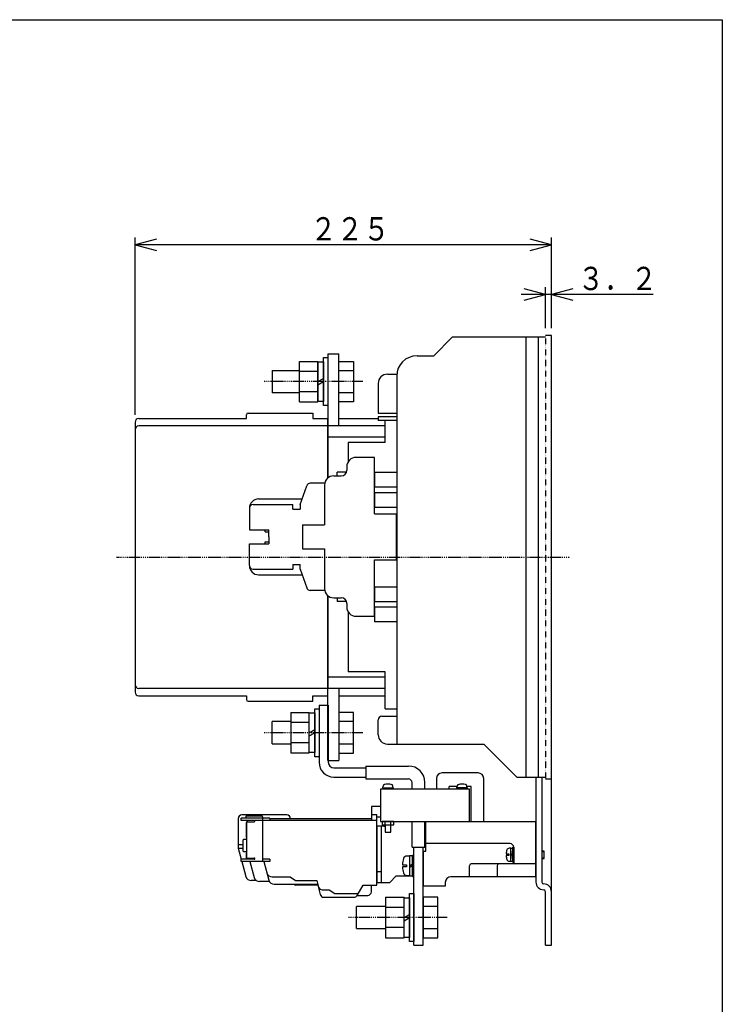
# Model space of a CAD drawing. Extents: x 40 to 800, y 40 to 1140.
# Drawn here: x 420 to 800, y 607 to 1140 of the extents above; entities that cross this region are included whole.
import ezdxf

# ---------------------------------------------------------------- set-up
doc = ezdxf.new("R2010")
doc.units = 0
for name, pattern in [('DASHDOT', [1, 0.5, -0.25, 0, -0.25]), ('DASHED', [0.75, 0.5, -0.25]), ('DOT', [0.25, 0, -0.25])]:
    doc.linetypes.add(name, pattern=pattern)
for name, color, linetype in [('DD0', 4, 'CONTINUOUS'), ('M0', 3, 'CONTINUOUS'), ('M1', 3, 'CONTINUOUS')]:
    doc.layers.add(name, color=color, linetype=linetype)
doc.styles.get("Standard").update_dxf_attribs({"font": 'txt', "bigfont": 'BIGFONT'})

# ---------------------------------------------------------------- blocks, each defined once
blk = doc.blocks.new('DIMS0')
at = {"layer": 'DD0'}
for p, q in [((762.598209, 991.257751), (691.198133, 991.257751)), ((704.398132, 991.257751), (692.807022, 994.36358)), ((692.807022, 988.151923), (704.398132, 991.257751)), ((704.398132, 973.155212), (704.398132, 995.257751)), ((719.189315, 994.36358), (707.598206, 991.257751)), ((707.598206, 991.257751), (719.189315, 988.151923))]:
    blk.add_line(p, q, dxfattribs=at)
at = {"layer": 'DD0', "width": 0.833333}
blk.add_text('３．２', height=12.6, dxfattribs=at).set_placement((721.828223, 993.657776))
blk = doc.blocks.new('DIMS1')
at = {"layer": 'DD0'}
for p, q in [((482.398132, 926.155212), (482.398132, 1022.126648)), ((493.989242, 1021.232477), (482.398132, 1018.126648)), ((482.398132, 1018.126648), (493.989242, 1015.020819)), ((707.598206, 1018.126648), (482.398132, 1018.126648)), ((707.598206, 1018.126648), (696.007096, 1021.232477)), ((696.007096, 1015.020819), (707.598206, 1018.126648)), ((707.598206, 973.155212), (707.598206, 1022.126648))]:
    blk.add_line(p, q, dxfattribs=at)
at = {"layer": 'DD0', "width": 0.833333}
blk.add_text('２２５', height=12.6, dxfattribs=at).set_placement((577.128149, 1020.526672))

msp = doc.modelspace()

# ---------------------------------------------------------------- linework, layer by layer
at = {"layer": 'M0', "color": 234}
for p, q in [((643.898126, 958.155224), (653.898126, 968.155224)), ((704.398126, 968.155224), (653.898126, 968.155224)), ((693.698126, 968.155224), (693.698126, 730.155224)), ((700.398126, 968.155224), (700.398126, 730.155224)), ((634.898126, 958.155224), (643.898126, 958.155224)), ((613.898126, 943.155224), (613.898126, 927.155224)), ((618.898126, 948.155224), (623.943674, 948.155224)), ((623.898126, 947.155224), (623.898126, 748.055224)), ((613.898126, 927.155224), (623.898126, 927.155224)), ((623.898126, 925.155224), (613.898126, 925.155224)), ((613.898126, 925.155224), (613.898126, 923.155224)), ((623.898126, 923.155224), (613.898126, 923.155224)), ((611.898126, 895.155224), (611.898126, 887.155224)), ((611.898126, 895.155224), (623.898126, 895.155224)), ((611.898126, 887.155224), (623.898126, 887.155224)), ((611.898126, 884.155224), (623.898126, 884.155224)), ((611.898126, 884.155224), (611.898126, 876.155224)), ((611.898126, 876.155224), (623.898126, 876.155224)), ((611.898126, 833.155224), (623.898126, 833.155224)), ((611.898126, 833.155224), (611.898126, 825.155224)), ((611.898126, 825.155224), (623.898126, 825.155224)), ((623.898126, 822.155224), (611.898126, 822.155224)), ((611.898126, 822.155224), (611.898126, 814.155224)), ((623.898126, 814.155224), (611.898126, 814.155224)), ((615.898126, 763.055224), (623.898126, 763.055224)), ((613.898126, 753.055224), (613.898126, 761.055224)), ((618.898126, 748.055224), (670.998126, 748.055224)), ((688.898126, 730.155224), (670.998126, 748.055224)), ((688.898126, 730.155224), (704.398126, 730.155224)), ((615.198208, 714.155224), (610.198208, 714.155224)), ((610.198208, 714.155224), (610.198208, 708.655224)), ((613.198679, 708.655224), (615.198208, 708.655224)), ((613.198208, 703.655224), (613.198208, 673.155224)), ((616.998208, 703.655224), (613.198208, 703.655224)), ((615.498208, 703.655224), (615.498208, 673.155224)), ((633.198208, 676.655224), (633.198208, 692.155224)), ((613.198208, 679.155224), (615.498208, 679.155224)), ((620.198208, 673.155224), (623.698208, 676.655224)), ((623.698208, 676.655224), (630.898221, 676.655224)), ((613.198208, 673.155224), (620.198208, 673.155224))]:
    msp.add_line(p, q, dxfattribs=at)
at = {"layer": 'M0'}
for p, q in [((707.598246, 969.155224), (704.398126, 969.155224)), ((707.598208, 639.155224), (707.598208, 969.155224)), ((586.598144, 959.155527), (592.598144, 959.155527)), ((586.598144, 959.155527), (586.598144, 920.155224)), ((592.598144, 920.155224), (592.598144, 959.155527)), ((592.598144, 924.155224), (613.898126, 924.155224)), ((617.698126, 911.155224), (617.698126, 923.155224)), ((617.698126, 920.155224), (586.598126, 920.155224)), ((586.598126, 920.155224), (586.598126, 891.911552)), ((617.698126, 914.155224), (586.598126, 914.155224)), ((597.698126, 911.155224), (597.698126, 900.868156)), ((617.698126, 911.155224), (597.698126, 911.155224)), ((586.598126, 828.398896), (586.598126, 778.155224)), ((597.698126, 819.442292), (597.698126, 787.155224)), ((617.698126, 784.155224), (586.598126, 784.155224)), ((617.698126, 787.155224), (597.698126, 787.155224)), ((617.698126, 767.155224), (617.698126, 787.155224)), ((617.698126, 778.155224), (586.598126, 778.155224)), ((586.598282, 739.156154), (586.598258, 778.155224)), ((592.598258, 778.155224), (592.598282, 739.156158)), ((592.598262, 774.155224), (617.698126, 774.155224)), ((581.898208, 769.155224), (586.898208, 769.155224)), ((581.898208, 769.155224), (581.898208, 738.155224)), ((586.898208, 769.155224), (586.898208, 738.155224)), ((617.698126, 767.155224), (623.898126, 767.155224)), ((586.598282, 739.156154), (592.598282, 739.156158)), ((607.198208, 736.155224), (630.198208, 736.155224)), ((607.198208, 736.155224), (607.198208, 729.155224)), ((589.898208, 735.155224), (607.198208, 735.155224)), ((589.898208, 730.155224), (607.198208, 730.155224)), ((667.948208, 732.405224), (648.448208, 732.405224)), ((607.198208, 729.155224), (630.198208, 729.155224)), ((616.448452, 724.355297), (616.522427, 725.202602)), ((621.947964, 724.355282), (621.873745, 725.202602)), ((632.198208, 723.655224), (632.198208, 727.155224)), ((639.198208, 723.655224), (639.198208, 727.155224)), ((645.448208, 729.405224), (645.448208, 723.655224)), ((652.198208, 723.655224), (652.198208, 725.105224)), ((656.51428, 725.105224), (652.198208, 725.105224)), ((656.44859, 724.355269), (656.522808, 725.20259)), ((661.948101, 724.355284), (661.874127, 725.20259)), ((664.198208, 725.105224), (661.882627, 725.105224)), ((664.198208, 706.155224), (664.198208, 725.105224)), ((670.948208, 706.155224), (670.948208, 729.405224)), ((704.398126, 729.155224), (707.598171, 729.155224)), ((663.198208, 723.655224), (615.198208, 723.655224)), ((615.198208, 723.655224), (615.198208, 706.155224)), ((616.447964, 724.355175), (616.447964, 723.655224)), ((621.947964, 723.655224), (616.447964, 723.655224)), ((616.448208, 724.355282), (621.948208, 724.355282)), ((619.198208, 723.655224), (618.698208, 724.355282)), ((619.198208, 724.355282), (619.698208, 723.655224)), ((621.947964, 724.355175), (621.947964, 723.655224)), ((661.948345, 724.355269), (656.448345, 724.355269)), ((656.44859, 724.355162), (656.44859, 723.655211)), ((659.198345, 724.355269), (658.698345, 723.655211)), ((659.198345, 723.655211), (659.698345, 724.355269)), ((661.94859, 724.355162), (661.94859, 723.655211)), ((663.198208, 706.155224), (663.198208, 723.655224)), ((615.198208, 706.155224), (663.198208, 706.155224)), ((622.39816, 706.155225), (615.998013, 706.155223)), ((615.998013, 706.155223), (615.998014, 704.355809)), ((615.998014, 704.355809), (622.39816, 704.355811)), ((617.597867, 704.35581), (617.597867, 706.155223)), ((617.698209, 704.355801), (617.698209, 700.355282)), ((620.698209, 700.355282), (620.698209, 704.355801)), ((620.797818, 704.355811), (620.797818, 706.155224)), ((622.39816, 704.355811), (622.39816, 706.155225)), ((632.198208, 692.155224), (632.198208, 706.155224)), ((639.198208, 692.155224), (639.198208, 706.155224)), ((617.698209, 700.355282), (620.698209, 700.355282)), ((632.198208, 692.155224), (639.198208, 692.155224)), ((633.198208, 639.155224), (633.198208, 692.155224)), ((638.198208, 639.155224), (638.198208, 692.155224)), ((633.198208, 639.155224), (638.198208, 639.155224))]:
    msp.add_line(p, q, dxfattribs=at)
at = {"layer": 'M0', "linetype": 'DOT'}
msp.add_line((704.398126, 969.155224), (704.398126, 729.155224), dxfattribs=at)
at = {"layer": 'M0', "color": 6}
for p, q in [((571.297903, 955.105246), (581.297903, 955.105252)), ((571.298161, 933.205282), (571.298147, 955.105261)), ((581.298147, 955.105237), (581.298161, 933.205243)), ((584.298192, 957.155254), (586.598195, 957.155255)), ((584.298208, 931.155254), (584.298192, 957.155254)), ((586.598195, 957.155255), (586.598211, 931.155255)), ((581.297906, 949.630276), (571.297906, 949.63027)), ((581.297913, 938.680264), (571.297669, 938.680258)), ((571.297673, 933.205252), (581.297917, 933.205258)), ((586.598211, 931.155255), (584.298208, 931.155254)), ((566.597717, 765.10604), (576.597961, 765.10604)), ((566.598205, 765.10601), (566.598205, 743.206031)), ((576.598205, 743.206061), (576.598205, 765.106055)), ((579.598205, 767.156126), (581.898208, 767.156127)), ((579.598222, 741.156126), (579.598205, 767.156126)), ((581.898208, 767.156127), (581.898225, 741.156127)), ((576.597961, 759.631034), (566.597717, 759.631034)), ((576.597961, 748.681022), (566.597961, 748.681022)), ((566.597961, 743.206046), (576.597961, 743.206046)), ((581.898225, 741.156127), (579.598222, 741.156126)), ((630.898205, 667.155255), (633.198208, 667.155257)), ((630.898222, 641.155255), (630.898205, 667.155255)), ((633.198208, 667.155257), (633.198225, 641.155257)), ((617.897717, 665.105169), (627.897961, 665.105169)), ((617.898205, 665.105139), (617.898205, 643.20516)), ((627.898205, 643.205191), (627.898205, 665.105185)), ((627.897961, 659.630163), (617.897717, 659.630163)), ((627.897961, 648.680151), (617.897961, 648.680151)), ((617.897961, 643.205176), (627.897961, 643.205176)), ((633.198225, 641.155257), (630.898222, 641.155255))]:
    msp.add_line(p, q, dxfattribs=at)
at = {"layer": 'M0', "color": 7}
for p, q in [((581.298097, 954.905369), (584.298097, 954.905369)), ((581.298097, 933.405369), (581.298097, 954.905369)), ((584.298097, 954.905369), (584.298097, 933.405369)), ((581.298097, 944.155354), (584.298097, 945.887394)), ((581.298097, 942.423329), (584.298097, 944.155369)), ((584.298097, 933.405369), (581.298097, 933.405369)), ((576.598205, 764.906242), (579.598205, 764.906242)), ((576.598205, 743.406242), (576.598205, 764.906242)), ((579.598205, 764.906242), (579.598205, 743.406242)), ((576.598205, 754.156226), (579.598205, 755.888267)), ((576.598205, 752.424201), (579.598205, 754.156242)), ((579.598205, 743.406242), (576.598205, 743.406242)), ((699.198208, 730.155224), (699.198208, 673.355224)), ((702.398208, 730.155224), (702.398208, 673.355224)), ((704.398208, 639.155224), (704.398208, 668.155224)), ((707.598208, 639.155224), (707.598208, 668.155224)), ((627.898205, 664.905371), (630.898205, 664.905371)), ((627.898205, 643.405371), (627.898205, 664.905371)), ((630.898205, 664.905371), (630.898205, 643.405371)), ((627.898205, 654.155356), (630.898205, 655.887396)), ((627.898205, 652.42333), (630.898205, 654.155371)), ((630.898205, 643.405371), (627.898205, 643.405371)), ((704.398208, 639.155224), (707.598208, 639.155224))]:
    msp.add_line(p, q, dxfattribs=at)
at = {"layer": 'M0', "color": 4}
for p, q in [((592.598235, 933.192193), (592.598235, 955.118204)), ((592.598235, 955.118204), (600.598235, 955.118204)), ((600.598235, 955.118204), (600.598235, 933.192193)), ((556.598235, 950.155206), (571.29815, 950.155206)), ((556.598235, 950.155206), (556.598235, 938.155206)), ((592.598235, 950.155206), (600.598235, 950.155206)), ((571.298158, 938.155206), (556.598235, 938.155206)), ((600.598235, 938.155206), (592.598235, 938.155206)), ((600.598235, 933.192193), (592.598235, 933.192193)), ((600.598323, 765.11911), (592.598323, 765.119105)), ((592.598323, 765.119105), (592.598337, 743.193095)), ((600.598337, 743.1931), (600.598323, 765.11911)), ((566.598205, 760.15608), (556.598327, 760.156079)), ((556.598334, 748.156079), (556.598327, 760.156079)), ((600.598327, 760.156097), (592.598327, 760.156092)), ((556.598334, 748.156079), (566.598205, 748.15608)), ((592.598334, 748.156092), (600.598334, 748.156097)), ((592.598337, 743.193095), (600.598337, 743.1931)), ((646.198259, 665.118239), (638.198259, 665.118234)), ((638.198259, 665.118234), (638.198273, 643.192224)), ((646.198273, 643.192229), (646.198259, 665.118239)), ((617.898205, 660.15521), (602.198262, 660.155209)), ((602.19827, 648.155209), (602.198262, 660.155209)), ((646.198262, 660.155226), (638.198262, 660.155221)), ((602.19827, 648.155209), (617.898205, 648.15521)), ((638.19827, 648.155221), (646.19827, 648.155226)), ((638.198273, 643.192224), (646.198273, 643.192229))]:
    msp.add_line(p, q, dxfattribs=at)
at = {"layer": 'M0', "color": 4, "linetype": 'DASHDOT'}
for p, q in [((605.598235, 944.155206), (552.214385, 944.155206)), ((605.59833, 754.1561), (552.21448, 754.156077)), ((651.198266, 654.15523), (597.814416, 654.155206))]:
    msp.add_line(p, q, dxfattribs=at)
at = {"layer": 'M0', "color": 234, "linetype": 'DASHED'}
msp.add_line((624.098126, 929.155224), (624.098126, 937.655224), dxfattribs=at)
at = {"layer": 'M0', "color": 1}
for p, q in [((543.598126, 927.155224), (578.598126, 927.155224)), ((578.598126, 927.155224), (578.598126, 924.155224)), ((482.398126, 922.155224), (482.398126, 776.155224)), ((484.398126, 924.155224), (542.598126, 924.155224)), ((542.598126, 924.155224), (542.598126, 926.155224)), ((578.598126, 924.155224), (586.598126, 924.155224)), ((586.598126, 891.911668), (586.598126, 924.155224)), ((586.598126, 920.155224), (484.398126, 920.155224)), ((586.598126, 774.155224), (586.598126, 828.39878)), ((586.598126, 778.155224), (484.398126, 778.155224)), ((484.398126, 774.155224), (542.598126, 774.155224)), ((542.598126, 774.155224), (542.598126, 772.155224)), ((578.598126, 771.155224), (578.598126, 774.155224)), ((578.598126, 774.155224), (586.598126, 774.155224)), ((543.598126, 771.155224), (578.598126, 771.155224)), ((564.498889, 709.656197), (540.141284, 709.656506)), ((542.398913, 707.855152), (542.398913, 709.155155)), ((542.398913, 709.155155), (550.898913, 709.155155)), ((551.398913, 708.655155), (551.398913, 684.455179)), ((610.198691, 709.655155), (610.198653, 706.655155)), ((613.198208, 709.655155), (610.198691, 709.655155)), ((613.198208, 671.655588), (613.198691, 709.655155)), ((538.198855, 707.656512), (538.198672, 691.656443)), ((539.698932, 706.655155), (539.698932, 707.855152)), ((555.198916, 707.855152), (539.698932, 707.855152)), ((546.84891, 706.655155), (539.698932, 706.655155)), ((542.698794, 697.406474), (542.698886, 705.656474)), ((542.698916, 705.955158), (546.84891, 705.955158)), ((542.698916, 705.955158), (542.698916, 686.355173)), ((555.698154, 706.655211), (543.698901, 706.656462)), ((613.198208, 706.655155), (551.398913, 706.655155)), ((555.198916, 707.855152), (555.198916, 706.655155)), ((610.198666, 707.655155), (555.198916, 707.655155)), ((613.198821, 706.655579), (611.69775, 706.655201)), ((538.198703, 693.656242), (540.702334, 693.65621)), ((540.702273, 695.90546), (540.702273, 690.40571)), ((542.698794, 696.405705), (541.202273, 696.405705)), ((538.198657, 691.656458), (539.806598, 685.655207)), ((538.198672, 691.65626), (540.702334, 691.656214)), ((541.202273, 689.90571), (542.698916, 689.90571)), ((542.698642, 685.656489), (542.698672, 688.906489)), ((539.698932, 684.455179), (539.698932, 685.655176)), ((546.84891, 685.655176), (539.698932, 685.655176)), ((555.198916, 684.455179), (539.698932, 684.455179)), ((540.128131, 684.45521), (542.291736, 676.380015)), ((542.698916, 686.355173), (546.84891, 686.355173)), ((544.520511, 684.45521), (546.818118, 675.879969)), ((555.198916, 685.655176), (551.398913, 685.655176)), ((552.020419, 684.45521), (554.719913, 674.379877)), ((555.198916, 685.655176), (555.198916, 684.455179)), ((548.057559, 674.156412), (545.179477, 674.156458)), ((555.019626, 673.656321), (549.715869, 673.656397)), ((556.545947, 676.156306), (566.198459, 676.156183)), ((557.617679, 672.15629), (581.234302, 672.155985)), ((566.198459, 676.156183), (569.198443, 674.156138)), ((568.448413, 672.156153), (569.198398, 671.656138)), ((581.198428, 671.655985), (569.198398, 671.656138)), ((569.198443, 674.156138), (580.698413, 674.156)), ((580.698428, 674.156), (581.640933, 670.638346)), ((581.198398, 671.656046), (582.542819, 666.638331)), ((602.524211, 666.155726), (605.699726, 671.65568)), ((605.699735, 671.65568), (613.198376, 671.655588)), ((610.198332, 668.155619), (610.198377, 671.655619)), ((583.572757, 669.15597), (587.398349, 669.155909)), ((587.398349, 669.155909), (590.398318, 667.155878)), ((590.398318, 667.155878), (601.9469, 667.155726)), ((602.524235, 666.155726), (608.198307, 666.155649)), ((584.474658, 665.155955), (600.792166, 665.155741))]:
    msp.add_line(p, q, dxfattribs=at)
at = {"layer": 'M0', "color": 154}
for p, q in [((611.898126, 903.155224), (601.898126, 903.155224)), ((611.898126, 872.655224), (611.898126, 903.155224)), ((596.898126, 898.155224), (596.898126, 896.155224)), ((589.898126, 893.155224), (593.898126, 893.155224)), ((584.898126, 888.155224), (584.898126, 866.655224)), ((611.898126, 872.655224), (623.698126, 872.655224)), ((623.698126, 872.655224), (623.698126, 847.655224)), ((572.898126, 866.655224), (584.898126, 866.655224)), ((572.898126, 866.655224), (572.898126, 853.655224)), ((572.898126, 853.655224), (584.898126, 853.655224)), ((584.898126, 853.655224), (584.898126, 832.155224)), ((611.898126, 847.655224), (623.698126, 847.655224)), ((611.898126, 817.155224), (611.898126, 847.655224)), ((589.898126, 827.155224), (593.898126, 827.155224)), ((596.898126, 824.155224), (596.898126, 822.155224)), ((601.898126, 817.155224), (611.898126, 817.155224))]:
    msp.add_line(p, q, dxfattribs=at)
at = {"layer": 'M0', "color": 114}
for p, q in [((591.698126, 893.155224), (591.698126, 895.155224)), ((596.726553, 895.155224), (591.698126, 895.155224)), ((571.698126, 877.655224), (575.23101, 887.812265)), ((584.999146, 889.155224), (577.120003, 889.155224)), ((549.198126, 880.655224), (572.741604, 880.655224)), ((544.198126, 875.655224), (544.198126, 863.905224)), ((546.198126, 877.655224), (567.698126, 877.655224)), ((567.698126, 875.155224), (567.698126, 877.655224)), ((567.698126, 875.155224), (571.698126, 875.155224)), ((571.698126, 877.655224), (571.698126, 875.155224)), ((544.198126, 863.905224), (554.698126, 863.905224)), ((552.698126, 862.905224), (552.698126, 863.905224)), ((554.698126, 860.155224), (554.698126, 863.905224)), ((552.698126, 862.905224), (554.698126, 862.905224)), ((554.698126, 860.155224), (554.698126, 856.405224)), ((544.198126, 856.405224), (554.698126, 856.405224)), ((544.198126, 844.655224), (544.198126, 856.405224)), ((552.698126, 856.405224), (552.698126, 857.405224)), ((552.698126, 857.405224), (554.698126, 857.405224)), ((546.198126, 842.655224), (567.698126, 842.655224)), ((567.698126, 845.155224), (567.698126, 842.655224)), ((567.698126, 845.155224), (571.698126, 845.155224)), ((571.698126, 842.655224), (571.698126, 845.155224)), ((571.698126, 842.655224), (575.23101, 832.498183)), ((549.198126, 839.655224), (572.741604, 839.655224)), ((584.999146, 831.155224), (577.120003, 831.155224)), ((591.698126, 827.155224), (591.698126, 825.155224)), ((596.726553, 825.155224), (591.698126, 825.155224)), ((630.898221, 687.405224), (629.371197, 687.405224)), ((630.898221, 687.655224), (632.398221, 687.655224)), ((630.898221, 687.655224), (630.898221, 676.655224)), ((632.398221, 687.905224), (633.198208, 687.905224)), ((632.398221, 676.405224), (632.398221, 687.905224)), ((633.198208, 676.405224), (633.198208, 687.905224)), ((683.112103, 688.655224), (684.512112, 688.655224)), ((684.512112, 687.655224), (683.112103, 687.655224)), ((684.512112, 688.655224), (684.512112, 687.655224)), ((685.698208, 691.655224), (684.719189, 691.655224)), ((685.698208, 684.655224), (685.698208, 691.655224)), ((685.698208, 691.655102), (686.698208, 691.655102)), ((685.698208, 690.155224), (685.698208, 686.155224)), ((685.698208, 688.155224), (686.698208, 688.655209)), ((686.698208, 688.155224), (685.698208, 687.655224)), ((686.698208, 684.155102), (686.698208, 692.155102)), ((686.698208, 692.155102), (687.198208, 692.155102)), ((687.198208, 684.155102), (687.198208, 692.155102)), ((703.698208, 690.155224), (702.398208, 690.155224)), ((702.398208, 689.855221), (703.698208, 689.855221)), ((703.698208, 686.155224), (703.698208, 690.155224)), ((627.011075, 682.755321), (629.111081, 682.755321)), ((629.111081, 682.755321), (629.111081, 681.55537)), ((630.898221, 682.155224), (632.398221, 683.155224)), ((632.398221, 682.155224), (630.898221, 681.155224)), ((684.719189, 684.655224), (685.698208, 684.655224)), ((685.698208, 684.655102), (686.698208, 684.655102)), ((686.698208, 684.155102), (687.198208, 684.155102)), ((702.398208, 686.455227), (703.698208, 686.455227)), ((702.398208, 686.155224), (703.698208, 686.155224)), ((629.111081, 681.55537), (627.011075, 681.55537)), ((629.371197, 676.905224), (630.898221, 676.905224)), ((630.898221, 676.655224), (632.398221, 676.655224)), ((632.398221, 676.405224), (633.198208, 676.405224))]:
    msp.add_line(p, q, dxfattribs=at)
at = {"layer": 'M0', "color": 1, "linetype": 'DASHDOT'}
msp.add_line((472.398126, 849.155224), (717.598292, 849.155224), dxfattribs=at)
at = {"layer": 'M0', "color": 253}
for p, q in [((639.698208, 706.155224), (699.198208, 706.155224)), ((639.698208, 690.155224), (639.698208, 706.155224)), ((699.198208, 676.155224), (699.198208, 706.155224)), ((685.198208, 694.155224), (639.698208, 694.155224)), ((638.198208, 690.155224), (639.698208, 690.155224)), ((638.198208, 690.155224), (638.198208, 671.155224)), ((687.198208, 692.155224), (687.198208, 684.155224)), ((663.198208, 676.155224), (663.198208, 682.155224)), ((699.198208, 683.155224), (664.198208, 683.155224)), ((678.198208, 682.155224), (678.198208, 676.155224)), ((650.198208, 673.155224), (650.198208, 671.155224)), ((699.198208, 676.155224), (653.198208, 676.155224)), ((650.198208, 671.155224), (638.198208, 671.155224))]:
    msp.add_line(p, q, dxfattribs=at)
at = {"layer": 'M0', "color": 234}
for centre, radius, start, end in [((634.898126, 947.155224), 11, 90, 180), ((618.898126, 943.155224), 5, 90, 180), ((615.898126, 761.055224), 2, 90, 180), ((618.898126, 753.055224), 5, 180, 270), ((616.998208, 706.155224), 2.5, 270, 286.2601)]:
    msp.add_arc(centre, radius, start, end, dxfattribs=at)
at = {"layer": 'M0', "color": 1}
for centre, radius, start, end in [((543.598126, 926.155224), 1, 90, 180), ((484.398126, 922.155224), 2, 90, 180), ((484.398126, 918.155224), 2, 90, 180), ((484.398126, 780.155224), 2, 180, 270), ((484.398126, 776.155224), 2, 180, 270), ((543.598126, 772.155224), 1, 180, 270), ((540.198871, 707.656487), 2, 89.999563, 179.999962), ((550.898913, 708.655155), 0.5, 0, 89.998251), ((564.498858, 707.656121), 2, 359.972343, 449.999563), ((543.698886, 705.656462), 1, 89.999126, 179.999945), ((546.84891, 706.305165), 0.35, 270, 360), ((546.84891, 706.305165), 0.35, 0, 89.997502), ((541.202289, 695.90546), 0.5, 89.998251, 179.999891), ((541.202289, 690.40571), 0.5, 179.998251, 270), ((546.84891, 686.005167), 0.35, 270, 360), ((546.84891, 686.005167), 0.35, 0, 89.997502), ((556.545978, 679.156306), 3, 194.999447, 270), ((545.189517, 677.156428), 3, 194.998884, 270), ((549.715899, 676.656397), 3, 194.999447, 270), ((557.617709, 675.15629), 3, 194.998884, 270), ((583.572787, 671.15597), 2, 194.999701, 270), ((584.474673, 667.155955), 2, 194.999166, 270), ((600.792183, 667.155741), 2, 270, 329.999445), ((601.946918, 669.155726), 2, 270, 329.999445), ((608.198332, 668.155649), 2, 270, 360)]:
    msp.add_arc(centre, radius, start, end, dxfattribs=at)
at = {"layer": 'M0', "color": 154}
for centre, radius, start, end in [((601.898126, 898.155224), 5, 90, 180), ((593.898126, 896.155224), 3, 270, 360), ((589.898126, 888.155224), 5, 90, 180), ((589.898126, 832.155224), 5, 180, 270), ((593.898126, 824.155224), 3, 0, 90), ((601.898126, 822.155224), 5, 180, 270)]:
    msp.add_arc(centre, radius, start, end, dxfattribs=at)
at = {"layer": 'M0', "color": 114}
for centre, radius, start, end in [((577.120003, 887.155224), 2, 90, 160.820992), ((549.198126, 875.655224), 5, 90, 180), ((546.198126, 875.655224), 2, 90, 180), ((546.198126, 844.655224), 2, 180, 270), ((549.198126, 844.655224), 5, 180, 270), ((577.120003, 833.155224), 2, 199.179008, 270), ((629.371197, 685.505321), 1.9, 90, 163.924489), ((692.098202, 688.155224), 9, 183.18469, 196.601474), ((692.098202, 688.155224), 9, 163.398401, 176.815183), ((684.719189, 690.355221), 1.299999, 90, 163.398526), ((640.998211, 682.155224), 14, 163.926345, 177.543282), ((684.719189, 685.955227), 1.299999, 196.601342, 270), ((640.998211, 682.155224), 14, 182.455608, 196.072546), ((629.371197, 678.80537), 1.9, 196.075393, 270)]:
    msp.add_arc(centre, radius, start, end, dxfattribs=at)
at = {"layer": 'M0'}
for centre, radius, start, end in [((589.898208, 738.155224), 8, 180, 270), ((589.898208, 738.155224), 3, 180, 270), ((630.198208, 727.155224), 9, 0, 90), ((648.448208, 729.405224), 3, 90, 180), ((667.948208, 729.405224), 3, 0, 90), ((617.518765, 725.115459), 1, 106.261219, 175.001555), ((619.198208, 719.355282), 7, 72.985025, 106.255566), ((620.877408, 725.115459), 1, 4.998384, 73.752035), ((630.198208, 727.155224), 2, 0, 90), ((657.519146, 725.115447), 1, 106.248385, 175.001631), ((659.198345, 719.355269), 7, 73.744411, 107.014908), ((660.877789, 725.115447), 1, 4.998445, 73.738886)]:
    msp.add_arc(centre, radius, start, end, dxfattribs=at)
at = {"layer": 'M0', "color": 253}
for centre, radius, start, end in [((685.198208, 692.155224), 2, 0, 90), ((664.198208, 682.155224), 1, 90, 180), ((679.198208, 682.155224), 1, 90, 180), ((688.198208, 684.155224), 1, 180, 270), ((653.198208, 673.155224), 3, 90, 180)]:
    msp.add_arc(centre, radius, start, end, dxfattribs=at)
at = {"layer": 'M0', "color": 7}
for centre, radius, start, end in [((703.398208, 673.355224), 4.2, 180, 270), ((703.398208, 673.355224), 1, 180, 270), ((703.398208, 668.155224), 4.2, 0, 90), ((703.398208, 668.155224), 1, 0, 90)]:
    msp.add_arc(centre, radius, start, end, dxfattribs=at)
at = {"layer": 'M1', "color": 2}
for p, q in [((40, 1140), (800, 1140)), ((800, 1140), (800, 40))]:
    msp.add_line(p, q, dxfattribs=at)

# ---------------------------------------------------------------- block references
at = {"layer": 'DD0'}
for name in ['DIMS1', 'DIMS0']:
    msp.add_blockref(name, (0, 0), dxfattribs=at)

doc.saveas('drawing.dxf')
